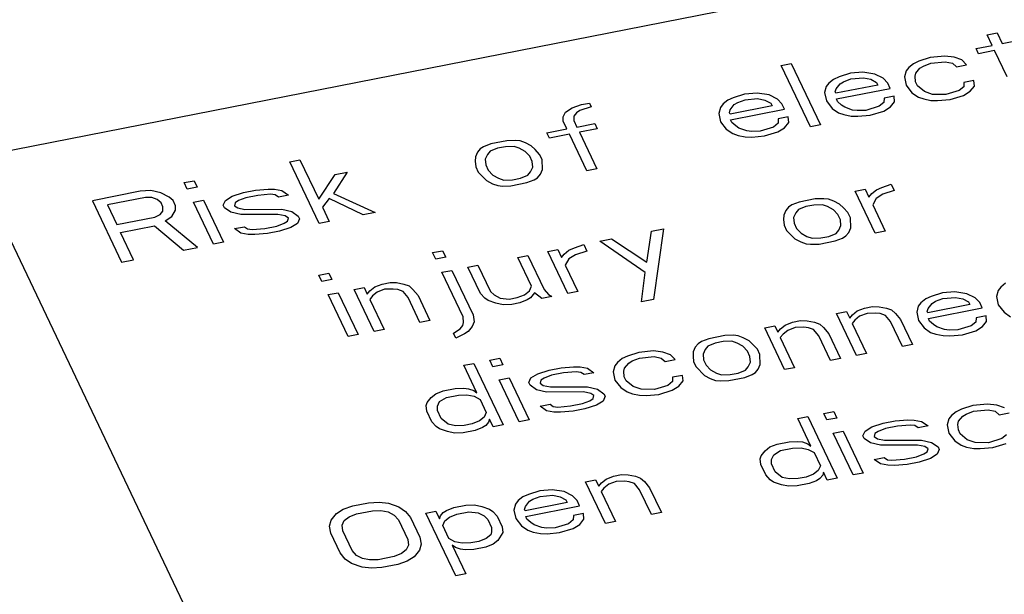
# Paper-space layout '10004648115_1_4' of a CAD drawing. Units: inches. Extents: x 0 to 34, y 0 to 22.
# Drawn here: x 20.4 to 21.1, y 14.5 to 14.9 of the extents above; entities that cross this region are included whole.
import ezdxf

# ---------------------------------------------------------------- set-up
doc = ezdxf.new("R2010")
doc.units = ezdxf.units.IN
doc.header["$LTSCALE"] = 1.87
doc.header["$MEASUREMENT"] = 0
doc.layers.get('0').update_dxf_attribs({"linetype": 'CONTINUOUS'})

psp = doc.layouts.new('10004648115_1_4')

# ---------------------------------------------------------------- linework, layer by layer
at = {"color": 7, "linetype": 'CONTINUOUS'}
for p, q in [((20.4046, 14.81281), (22.59526, 15.24331)), ((20.30883, 15.01416), (20.6743, 14.24578)), ((21.08312, 14.89499), (21.08979, 14.8963)), ((21.08645, 14.88799), (21.08312, 14.89499)), ((21.08979, 14.8963), (21.09312, 14.8893)), ((21.09312, 14.8893), (21.10779, 14.89218)), ((21.07579, 14.88589), (21.08645, 14.88799)), ((21.07745, 14.88239), (21.07579, 14.88589)), ((21.08812, 14.88449), (21.07745, 14.88239)), ((21.09645, 14.86698), (21.08812, 14.88449)), ((20.94553, 14.87465), (20.9522, 14.87596)), ((20.9522, 14.87596), (20.97177, 14.83482)), ((21.03395, 14.87576), (21.03078, 14.87322)), ((21.03753, 14.87742), (21.03395, 14.87576)), ((21.04512, 14.87986), (21.03753, 14.87742)), ((21.04053, 14.87418), (21.04545, 14.8761)), ((21.05487, 14.88082), (21.04512, 14.87986)), ((21.04545, 14.8761), (21.0552, 14.87706)), ((21.06103, 14.88012), (21.05487, 14.88082)), ((21.0552, 14.87706), (21.06003, 14.8761)), ((21.06003, 14.8761), (21.06262, 14.87373)), ((21.06628, 14.87828), (21.06103, 14.88012)), ((21.06928, 14.87504), (21.06628, 14.87828)), ((20.9651, 14.83351), (20.94553, 14.87465)), ((20.99178, 14.86938), (20.9842, 14.86693)), ((21.0002, 14.87008), (20.99178, 14.86938)), ((21.00811, 14.86876), (21.0002, 14.87008)), ((21.01378, 14.86605), (21.00811, 14.86876)), ((21.02895, 14.87094), (21.02795, 14.86692)), ((21.03078, 14.87322), (21.02895, 14.87094)), ((21.03503, 14.86735), (21.03553, 14.86937)), ((21.03553, 14.86937), (21.03828, 14.87278)), ((21.03828, 14.87278), (21.04053, 14.87418)), ((21.06262, 14.87373), (21.06928, 14.87504)), ((20.97744, 14.86274), (20.97561, 14.86046)), ((20.98061, 14.86527), (20.97744, 14.86274)), ((20.9842, 14.86693), (20.98061, 14.86527)), ((20.98219, 14.85888), (20.98494, 14.8623)), ((20.98494, 14.8623), (20.98719, 14.8637)), ((20.98719, 14.8637), (20.99211, 14.86562)), ((20.99211, 14.86562), (21.00053, 14.86632)), ((21.00053, 14.86632), (21.00536, 14.86535)), ((21.00536, 14.86535), (21.00928, 14.86325)), ((21.00928, 14.86325), (21.01011, 14.8615)), ((21.01678, 14.86281), (21.01378, 14.86605)), ((21.01844, 14.85931), (21.01678, 14.86281)), ((21.02795, 14.86692), (21.02911, 14.8614)), ((21.03536, 14.86359), (21.03503, 14.86735)), ((21.03661, 14.86096), (21.03536, 14.86359)), ((21.06761, 14.86323), (21.06753, 14.86034)), ((21.07428, 14.86454), (21.06761, 14.86323)), ((21.07461, 14.86077), (21.07428, 14.86454)), ((20.92111, 14.85549), (20.91352, 14.85305)), ((20.92953, 14.85619), (20.92111, 14.85549)), ((20.93744, 14.85488), (20.92953, 14.85619)), ((20.97561, 14.86046), (20.97461, 14.85644)), ((20.97461, 14.85644), (20.97577, 14.85092)), ((20.98169, 14.85687), (20.98219, 14.85888)), ((20.98211, 14.856), (20.98169, 14.85687)), ((21.01011, 14.8615), (20.98211, 14.856)), ((20.98244, 14.85223), (21.01844, 14.85931)), ((21.02911, 14.8614), (21.03294, 14.85641)), ((21.03294, 14.85641), (21.03727, 14.85344)), ((21.04136, 14.85711), (21.03661, 14.86096)), ((21.04661, 14.85527), (21.04136, 14.85711)), ((21.06436, 14.8578), (21.05544, 14.85509)), ((21.06753, 14.86034), (21.06436, 14.8578)), ((21.06736, 14.85456), (21.07186, 14.85736)), ((21.07186, 14.85736), (21.07461, 14.86077)), ((20.81219, 14.84845), (20.81752, 14.84949)), ((20.81752, 14.84949), (20.81877, 14.84687)), ((20.90994, 14.85138), (20.90677, 14.84885)), ((20.91352, 14.85305), (20.90994, 14.85138)), ((20.91427, 14.84841), (20.91652, 14.84981)), ((20.91652, 14.84981), (20.92144, 14.85173)), ((20.92144, 14.85173), (20.92986, 14.85243)), ((20.92986, 14.85243), (20.93469, 14.85146)), ((20.93469, 14.85146), (20.93861, 14.84936)), ((20.94311, 14.85216), (20.93744, 14.85488)), ((20.93861, 14.84936), (20.93944, 14.84761)), ((20.94611, 14.84892), (20.94311, 14.85216)), ((20.94777, 14.84542), (20.94611, 14.84892)), ((20.97577, 14.85092), (20.9796, 14.84593)), ((20.98327, 14.85048), (20.98244, 14.85223)), ((20.98586, 14.84812), (20.98327, 14.85048)), ((21.01419, 14.84986), (21.01102, 14.84732)), ((21.01427, 14.85275), (21.01419, 14.84986)), ((21.02094, 14.85406), (21.01427, 14.85275)), ((21.01852, 14.84688), (21.02127, 14.85029)), ((21.02127, 14.85029), (21.02094, 14.85406)), ((21.03727, 14.85344), (21.04077, 14.85221)), ((21.04077, 14.85221), (21.04561, 14.85125)), ((21.04561, 14.85125), (21.05002, 14.85116)), ((21.05544, 14.85509), (21.04661, 14.85527)), ((21.05002, 14.85116), (21.05844, 14.85185)), ((21.05844, 14.85185), (21.06736, 14.85456)), ((20.80002, 14.84031), (20.80144, 14.84346)), ((20.80144, 14.84346), (20.80594, 14.84626)), ((20.80594, 14.84626), (20.81219, 14.84845)), ((20.80894, 14.84302), (20.8071, 14.84075)), ((20.81119, 14.84442), (20.80894, 14.84302)), ((20.81877, 14.84687), (20.81119, 14.84442)), ((20.90494, 14.84657), (20.90394, 14.84255)), ((20.90394, 14.84255), (20.9051, 14.83703)), ((20.90677, 14.84885), (20.90494, 14.84657)), ((20.91102, 14.84298), (20.91152, 14.845)), ((20.91144, 14.84211), (20.91102, 14.84298)), ((20.93944, 14.84761), (20.91144, 14.84211)), ((20.91152, 14.845), (20.91427, 14.84841)), ((20.91177, 14.83834), (20.94777, 14.84542)), ((20.9796, 14.84593), (20.98394, 14.84295)), ((20.98394, 14.84295), (20.98744, 14.84173)), ((20.98802, 14.84663), (20.98586, 14.84812)), ((20.99327, 14.84479), (20.98802, 14.84663)), ((20.99635, 14.84444), (20.99327, 14.84479)), ((21.0021, 14.84461), (20.99635, 14.84444)), ((21.01102, 14.84732), (21.0021, 14.84461)), ((21.0051, 14.84137), (21.01402, 14.84408)), ((21.01402, 14.84408), (21.01852, 14.84688)), ((20.79993, 14.83742), (20.80002, 14.84031)), ((20.80243, 14.83217), (20.79993, 14.83742)), ((20.8071, 14.84075), (20.80702, 14.83786)), ((20.80702, 14.83786), (20.8091, 14.83348)), ((20.8091, 14.83348), (20.8211, 14.83584)), ((20.8211, 14.83584), (20.82277, 14.83234)), ((20.9051, 14.83703), (20.90893, 14.83204)), ((20.9126, 14.83659), (20.91177, 14.83834)), ((20.91518, 14.83423), (20.9126, 14.83659)), ((20.94352, 14.83597), (20.94035, 14.83343)), ((20.9436, 14.83886), (20.94352, 14.83597)), ((20.95027, 14.84017), (20.9436, 14.83886)), ((20.94785, 14.83299), (20.9506, 14.8364)), ((20.9506, 14.8364), (20.95027, 14.84017)), ((20.98744, 14.84173), (20.99227, 14.84076)), ((20.99227, 14.84076), (20.99669, 14.84067)), ((20.99669, 14.84067), (21.0051, 14.84137)), ((20.7891, 14.82955), (20.80243, 14.83217)), ((20.79076, 14.82605), (20.7891, 14.82955)), ((20.82277, 14.83234), (20.81077, 14.82998)), ((20.81077, 14.82998), (20.82242, 14.80547)), ((20.90893, 14.83204), (20.91327, 14.82907)), ((20.91735, 14.83274), (20.91518, 14.83423)), ((20.9226, 14.8309), (20.91735, 14.83274)), ((20.92568, 14.83055), (20.9226, 14.8309)), ((20.93143, 14.83072), (20.92568, 14.83055)), ((20.94035, 14.83343), (20.93143, 14.83072)), ((20.93443, 14.82748), (20.94335, 14.83019)), ((20.94335, 14.83019), (20.94785, 14.83299)), ((20.97177, 14.83482), (20.9651, 14.83351)), ((20.76243, 14.82431), (20.75176, 14.82221)), ((20.76818, 14.82448), (20.76243, 14.82431)), ((20.77126, 14.82413), (20.76818, 14.82448)), ((20.77476, 14.82291), (20.77126, 14.82413)), ((20.77868, 14.8208), (20.77476, 14.82291)), ((20.8041, 14.82867), (20.79076, 14.82605)), ((20.81576, 14.80416), (20.8041, 14.82867)), ((20.91327, 14.82907), (20.91676, 14.82784)), ((20.91676, 14.82784), (20.9216, 14.82688)), ((20.9216, 14.82688), (20.92601, 14.82679)), ((20.92601, 14.82679), (20.93443, 14.82748)), ((20.74276, 14.81662), (20.74134, 14.81347)), ((20.74459, 14.81889), (20.74276, 14.81662)), ((20.74685, 14.82029), (20.74459, 14.81889)), ((20.75176, 14.82221), (20.74685, 14.82029)), ((20.75118, 14.81731), (20.74934, 14.81504)), ((20.75609, 14.81924), (20.75118, 14.81731)), ((20.76143, 14.82029), (20.75609, 14.81924)), ((20.76718, 14.82046), (20.76143, 14.82029)), ((20.77068, 14.81923), (20.76718, 14.82046)), ((20.77459, 14.81713), (20.77068, 14.81923)), ((20.77759, 14.81389), (20.77459, 14.81713)), ((20.78126, 14.81844), (20.77868, 14.8208)), ((20.78426, 14.8152), (20.78126, 14.81844)), ((20.61751, 14.81019), (20.62418, 14.8115)), ((20.63708, 14.76905), (20.61751, 14.81019)), ((20.62418, 14.8115), (20.63667, 14.78524)), ((20.74134, 14.81347), (20.74126, 14.81058)), ((20.74126, 14.81058), (20.74159, 14.80681)), ((20.74934, 14.81504), (20.74793, 14.81189)), ((20.74793, 14.81189), (20.74826, 14.80813)), ((20.77926, 14.81039), (20.77759, 14.81389)), ((20.77959, 14.80663), (20.77926, 14.81039)), ((20.78593, 14.8117), (20.78426, 14.8152)), ((20.78617, 14.80505), (20.78593, 14.8117)), ((20.65576, 14.80335), (20.6465, 14.78908)), ((20.64776, 14.80177), (20.65576, 14.80335)), ((20.74159, 14.80681), (20.74326, 14.80331)), ((20.74326, 14.80331), (20.74884, 14.79771)), ((20.74826, 14.80813), (20.74992, 14.80462)), ((20.74992, 14.80462), (20.75292, 14.80138)), ((20.77634, 14.8012), (20.77817, 14.80348)), ((20.77817, 14.80348), (20.77959, 14.80663)), ((20.78476, 14.8019), (20.78617, 14.80505)), ((20.82242, 14.80547), (20.81576, 14.80416)), ((20.54684, 14.7963), (20.5535, 14.79761)), ((20.54892, 14.79192), (20.54684, 14.7963)), ((20.5535, 14.79761), (20.55559, 14.79323)), ((20.63667, 14.78524), (20.64776, 14.80177)), ((20.74884, 14.79771), (20.75275, 14.79561)), ((20.75292, 14.80138), (20.75684, 14.79928)), ((20.75684, 14.79928), (20.76034, 14.79806)), ((20.76034, 14.79806), (20.76609, 14.79823)), ((20.76509, 14.7942), (20.77575, 14.7963)), ((20.76609, 14.79823), (20.77142, 14.79928)), ((20.77142, 14.79928), (20.77634, 14.8012)), ((20.77575, 14.7963), (20.78067, 14.79822)), ((20.78067, 14.79822), (20.78292, 14.79962)), ((20.78292, 14.79962), (20.78476, 14.8019)), ((20.5175, 14.79053), (20.4855, 14.78425)), ((20.52458, 14.79097), (20.5175, 14.79053)), ((20.53117, 14.78939), (20.52458, 14.79097)), ((20.55559, 14.79323), (20.54892, 14.79192)), ((20.57883, 14.78727), (20.58642, 14.78972)), ((20.58642, 14.78972), (20.59442, 14.79129)), ((20.59442, 14.79129), (20.60283, 14.79199)), ((20.60283, 14.79199), (20.60725, 14.7919)), ((20.60725, 14.7919), (20.61208, 14.79094)), ((20.61208, 14.79094), (20.61642, 14.78796)), ((20.75275, 14.79561), (20.75625, 14.79438)), ((20.75625, 14.79438), (20.75934, 14.79403)), ((20.75934, 14.79403), (20.76509, 14.7942)), ((20.99502, 14.79063), (21.00168, 14.79194)), ((21.00834, 14.76262), (20.99502, 14.79063)), ((21.00168, 14.79194), (21.00418, 14.78669)), ((21.00602, 14.78896), (21.00918, 14.7915)), ((21.00918, 14.7915), (21.01277, 14.79316)), ((21.01277, 14.79316), (21.01902, 14.79535)), ((21.0211, 14.79097), (21.01351, 14.78852)), ((21.01902, 14.79535), (21.0211, 14.79097)), ((20.4855, 14.78425), (20.50507, 14.7431)), ((20.52092, 14.78642), (20.49558, 14.78144)), ((20.52533, 14.78633), (20.52092, 14.78642)), ((20.52883, 14.7851), (20.52533, 14.78633)), ((20.53141, 14.78274), (20.52883, 14.7851)), ((20.53683, 14.78668), (20.53117, 14.78939)), ((20.53942, 14.78431), (20.53683, 14.78668)), ((20.54108, 14.78081), (20.53942, 14.78431)), ((20.55308, 14.78317), (20.55975, 14.78448)), ((20.5664, 14.75516), (20.55308, 14.78317)), ((20.55975, 14.78448), (20.57307, 14.75647)), ((20.57291, 14.78132), (20.57433, 14.78447)), ((20.57433, 14.78447), (20.57883, 14.78727)), ((20.58317, 14.7843), (20.58091, 14.7829)), ((20.58808, 14.78622), (20.58317, 14.7843)), ((20.59608, 14.78779), (20.58808, 14.78622)), ((20.6045, 14.78849), (20.59608, 14.78779)), ((20.60758, 14.78814), (20.6045, 14.78849)), ((20.60975, 14.78665), (20.60758, 14.78814)), ((20.61642, 14.78796), (20.60975, 14.78665)), ((20.64375, 14.78567), (20.63916, 14.77999)), ((20.66641, 14.77481), (20.64375, 14.78567)), ((20.6465, 14.78908), (20.67441, 14.77638)), ((20.95768, 14.78329), (20.95276, 14.78137)), ((20.96835, 14.78539), (20.95768, 14.78329)), ((20.9741, 14.78556), (20.96835, 14.78539)), ((20.97718, 14.78521), (20.9741, 14.78556)), ((20.98068, 14.78398), (20.97718, 14.78521)), ((20.9846, 14.78188), (20.98068, 14.78398)), ((21.00418, 14.78669), (21.00602, 14.78896)), ((21.00901, 14.78572), (21.00668, 14.78144)), ((21.01351, 14.78852), (21.00901, 14.78572)), ((20.49558, 14.78144), (20.50183, 14.76831)), ((20.53075, 14.77495), (20.53258, 14.77723)), ((20.53266, 14.78011), (20.53141, 14.78274)), ((20.53258, 14.77723), (20.53266, 14.78011)), ((20.53866, 14.77364), (20.541, 14.77792)), ((20.541, 14.77792), (20.54108, 14.78081)), ((20.57375, 14.77957), (20.57291, 14.78132)), ((20.57808, 14.7766), (20.57375, 14.77957)), ((20.58466, 14.77502), (20.57808, 14.7766)), ((20.58091, 14.7829), (20.58041, 14.78088)), ((20.58041, 14.78088), (20.58258, 14.77939)), ((20.58258, 14.77939), (20.58741, 14.77843)), ((20.58741, 14.77843), (20.61216, 14.77851)), ((20.61216, 14.77851), (20.61875, 14.77693)), ((20.61875, 14.77693), (20.62308, 14.77395)), ((20.63916, 14.77999), (20.64374, 14.77036)), ((20.94868, 14.77769), (20.94726, 14.77454)), ((20.95051, 14.77997), (20.94868, 14.77769)), ((20.95276, 14.78137), (20.95051, 14.77997)), ((20.95709, 14.77839), (20.95526, 14.77612)), ((20.96201, 14.78032), (20.95709, 14.77839)), ((20.96735, 14.78136), (20.96201, 14.78032)), ((20.9731, 14.78154), (20.96735, 14.78136)), ((20.9766, 14.78031), (20.9731, 14.78154)), ((20.98051, 14.77821), (20.9766, 14.78031)), ((20.98351, 14.77497), (20.98051, 14.77821)), ((20.98718, 14.77952), (20.9846, 14.78188)), ((20.99018, 14.77628), (20.98718, 14.77952)), ((21.00668, 14.78144), (21.01501, 14.76393)), ((20.50183, 14.76831), (20.52716, 14.77329)), ((20.52716, 14.77329), (20.53075, 14.77495)), ((20.53416, 14.77084), (20.53866, 14.77364)), ((20.55574, 14.75306), (20.53416, 14.77084)), ((20.60941, 14.7751), (20.58466, 14.77502)), ((20.61424, 14.77413), (20.60941, 14.7751)), ((20.61366, 14.76923), (20.61591, 14.77063)), ((20.61641, 14.77264), (20.61424, 14.77413)), ((20.61591, 14.77063), (20.61641, 14.77264)), ((20.62391, 14.7722), (20.62249, 14.76905)), ((20.62308, 14.77395), (20.62391, 14.7722)), ((20.64374, 14.77036), (20.63708, 14.76905)), ((20.67441, 14.77638), (20.66641, 14.77481)), ((20.94726, 14.77454), (20.94718, 14.77166)), ((20.94718, 14.77166), (20.94751, 14.76789)), ((20.95526, 14.77612), (20.95384, 14.77297)), ((20.95384, 14.77297), (20.95417, 14.7692)), ((20.98518, 14.77147), (20.98351, 14.77497)), ((20.98551, 14.7677), (20.98518, 14.77147)), ((20.99184, 14.77278), (20.99018, 14.77628)), ((20.99209, 14.76613), (20.99184, 14.77278)), ((20.50432, 14.76306), (20.52699, 14.76751)), ((20.52699, 14.76751), (20.5464, 14.75123)), ((20.58041, 14.76557), (20.58708, 14.76688)), ((20.58474, 14.76259), (20.58041, 14.76557)), ((20.58708, 14.76688), (20.58924, 14.76539)), ((20.58924, 14.76539), (20.59232, 14.76504)), ((20.59232, 14.76504), (20.60074, 14.76573)), ((20.60074, 14.76573), (20.60874, 14.76731)), ((20.61041, 14.76381), (20.60241, 14.76223)), ((20.60874, 14.76731), (20.61366, 14.76923)), ((20.61799, 14.76625), (20.61041, 14.76381)), ((20.62249, 14.76905), (20.61799, 14.76625)), ((20.85575, 14.74316), (20.85901, 14.7639)), ((20.85901, 14.7639), (20.86701, 14.76547)), ((20.86701, 14.76547), (20.86032, 14.71822)), ((20.94751, 14.76789), (20.94917, 14.76439)), ((20.94917, 14.76439), (20.95475, 14.75879)), ((20.95417, 14.7692), (20.95584, 14.7657)), ((20.95584, 14.7657), (20.95884, 14.76246)), ((20.98226, 14.76228), (20.98409, 14.76455)), ((20.98409, 14.76455), (20.98551, 14.7677)), ((20.99067, 14.76298), (20.99209, 14.76613)), ((21.01501, 14.76393), (21.00834, 14.76262)), ((20.51307, 14.74468), (20.50432, 14.76306)), ((20.58957, 14.76163), (20.58474, 14.76259)), ((20.59399, 14.76154), (20.58957, 14.76163)), ((20.60241, 14.76223), (20.59399, 14.76154)), ((20.82434, 14.75709), (20.83234, 14.75866)), ((20.85466, 14.73625), (20.82434, 14.75709)), ((20.83234, 14.75866), (20.85575, 14.74316)), ((20.95475, 14.75879), (20.95867, 14.75669)), ((20.95884, 14.76246), (20.96275, 14.76036)), ((20.96275, 14.76036), (20.96625, 14.75913)), ((20.96625, 14.75913), (20.972, 14.75931)), ((20.971, 14.75528), (20.98167, 14.75738)), ((20.972, 14.75931), (20.97734, 14.76035)), ((20.97734, 14.76035), (20.98226, 14.76228)), ((20.98167, 14.75738), (20.98659, 14.7593)), ((20.98659, 14.7593), (20.98884, 14.7607)), ((20.98884, 14.7607), (20.99067, 14.76298)), ((20.5464, 14.75123), (20.55574, 14.75306)), ((20.57307, 14.75647), (20.5664, 14.75516)), ((20.71275, 14.74952), (20.71942, 14.75083)), ((20.71942, 14.75083), (20.7215, 14.74645)), ((20.78967, 14.75027), (20.79633, 14.75158)), ((20.80299, 14.72226), (20.78967, 14.75027)), ((20.79633, 14.75158), (20.79883, 14.74633)), ((20.80067, 14.74861), (20.80383, 14.75114)), ((20.80383, 14.75114), (20.80742, 14.75281)), ((20.80742, 14.75281), (20.81367, 14.75499)), ((20.81575, 14.75061), (20.80817, 14.74817)), ((20.81367, 14.75499), (20.81575, 14.75061)), ((20.95867, 14.75669), (20.96217, 14.75546)), ((20.96217, 14.75546), (20.96525, 14.75511)), ((20.96525, 14.75511), (20.971, 14.75528)), ((20.50507, 14.7431), (20.51307, 14.74468)), ((20.71483, 14.74514), (20.71275, 14.74952)), ((20.7215, 14.74645), (20.71483, 14.74514)), ((20.76967, 14.74634), (20.77633, 14.74765)), ((20.77883, 14.72709), (20.76967, 14.74634)), ((20.77633, 14.74765), (20.78716, 14.7249)), ((20.79883, 14.74633), (20.80067, 14.74861)), ((20.80367, 14.74537), (20.80133, 14.74108)), ((20.80817, 14.74817), (20.80367, 14.74537)), ((20.719, 14.73639), (20.72566, 14.7377)), ((20.72566, 14.7377), (20.73982, 14.70793)), ((20.73633, 14.73979), (20.743, 14.7411)), ((20.74466, 14.72229), (20.73633, 14.73979)), ((20.743, 14.7411), (20.75132, 14.7236)), ((20.80133, 14.74108), (20.80966, 14.72357)), ((20.63675, 14.73458), (20.64341, 14.73589)), ((20.63883, 14.7302), (20.63675, 14.73458)), ((20.64549, 14.73151), (20.63883, 14.7302)), ((20.64341, 14.73589), (20.64549, 14.73151)), ((20.73315, 14.70662), (20.719, 14.73639)), ((20.85232, 14.71664), (20.85466, 14.73625)), ((20.66032, 14.72486), (20.66699, 14.72617)), ((20.67365, 14.69685), (20.66032, 14.72486)), ((20.66699, 14.72617), (20.66907, 14.72179)), ((20.66907, 14.72179), (20.67091, 14.72406)), ((20.67091, 14.72406), (20.67408, 14.7266)), ((20.67408, 14.7266), (20.67899, 14.72852)), ((20.68066, 14.72502), (20.67574, 14.7231)), ((20.67899, 14.72852), (20.68433, 14.72957)), ((20.68641, 14.7252), (20.68066, 14.72502)), ((20.68433, 14.72957), (20.68874, 14.72948)), ((20.68949, 14.72485), (20.68641, 14.7252)), ((20.68874, 14.72948), (20.69358, 14.72852)), ((20.69299, 14.72362), (20.68949, 14.72485)), ((20.69358, 14.72852), (20.69708, 14.72729)), ((20.69708, 14.72729), (20.69966, 14.72493)), ((20.69966, 14.72493), (20.70307, 14.72081)), ((20.77424, 14.7214), (20.77741, 14.72394)), ((20.77741, 14.72394), (20.77883, 14.72709)), ((20.78716, 14.7249), (20.79016, 14.72166)), ((21.0904, 14.72424), (21.0894, 14.72022)), ((21.09224, 14.72652), (21.0904, 14.72424)), ((21.0954, 14.72906), (21.09224, 14.72652)), ((20.64299, 14.72145), (20.64966, 14.72276)), ((20.65631, 14.69344), (20.64299, 14.72145)), ((20.64966, 14.72276), (20.66298, 14.69475)), ((20.67257, 14.72056), (20.67074, 14.71829)), ((20.67074, 14.71829), (20.68031, 14.69816)), ((20.67574, 14.7231), (20.67257, 14.72056)), ((20.69641, 14.7195), (20.69299, 14.72362)), ((20.70432, 14.70287), (20.69641, 14.7195)), ((20.70307, 14.72081), (20.71098, 14.70418)), ((20.74766, 14.71905), (20.74466, 14.72229)), ((20.74982, 14.71756), (20.74766, 14.71905)), ((20.75507, 14.71572), (20.74982, 14.71756)), ((20.75132, 14.7236), (20.75391, 14.72123)), ((20.75391, 14.72123), (20.75782, 14.71913)), ((20.75782, 14.71913), (20.76399, 14.71843)), ((20.76399, 14.71843), (20.76932, 14.71948)), ((20.76932, 14.71948), (20.77424, 14.7214)), ((20.77591, 14.7179), (20.77099, 14.71597)), ((20.77816, 14.7193), (20.77591, 14.7179)), ((20.78091, 14.72271), (20.77816, 14.7193)), ((20.78566, 14.71886), (20.78091, 14.72271)), ((20.79232, 14.72017), (20.78566, 14.71886)), ((20.79016, 14.72166), (20.79232, 14.72017)), ((20.80966, 14.72357), (20.80299, 14.72226)), ((20.86032, 14.71822), (20.85232, 14.71664)), ((21.04207, 14.71857), (21.0389, 14.71604)), ((21.04565, 14.72023), (21.04207, 14.71857)), ((21.05324, 14.72268), (21.04565, 14.72023)), ((21.04865, 14.717), (21.05357, 14.71892)), ((21.06165, 14.72338), (21.05324, 14.72268)), ((21.05357, 14.71892), (21.06198, 14.71962)), ((21.06957, 14.72206), (21.06165, 14.72338)), ((21.06198, 14.71962), (21.06682, 14.71865)), ((21.06682, 14.71865), (21.07073, 14.71655)), ((21.07523, 14.71935), (21.06957, 14.72206)), ((21.07823, 14.71611), (21.07523, 14.71935)), ((21.0894, 14.72022), (21.09057, 14.7147)), ((20.7599, 14.71475), (20.75507, 14.71572)), ((20.76565, 14.71493), (20.7599, 14.71475)), ((20.77099, 14.71597), (20.76565, 14.71493)), ((20.99631, 14.71054), (21.00123, 14.71246)), ((21.00123, 14.71246), (21.00657, 14.71351)), ((21.00657, 14.71351), (21.01098, 14.71342)), ((21.01098, 14.71342), (21.01582, 14.71246)), ((21.01582, 14.71246), (21.01931, 14.71123)), ((21.01931, 14.71123), (21.0219, 14.70887)), ((21.03707, 14.71376), (21.03606, 14.70974)), ((21.0389, 14.71604), (21.03707, 14.71376)), ((21.04315, 14.71017), (21.04365, 14.71218)), ((21.07157, 14.7148), (21.04356, 14.7093)), ((21.04365, 14.71218), (21.0464, 14.7156)), ((21.0439, 14.70553), (21.0799, 14.71261)), ((21.0464, 14.7156), (21.04865, 14.717)), ((21.07073, 14.71655), (21.07157, 14.7148)), ((21.0799, 14.71261), (21.07823, 14.71611)), ((21.09057, 14.7147), (21.0944, 14.70971)), ((20.73348, 14.70286), (20.73315, 14.70662)), ((20.73982, 14.70793), (20.74057, 14.7033)), ((20.98256, 14.70879), (20.98923, 14.7101)), ((20.99589, 14.68078), (20.98256, 14.70879)), ((20.98923, 14.7101), (20.99131, 14.70573)), ((20.99131, 14.70573), (20.99315, 14.708)), ((20.99481, 14.7045), (20.99298, 14.70223)), ((20.99315, 14.708), (20.99631, 14.71054)), ((20.99798, 14.70704), (20.99481, 14.7045)), ((21.0029, 14.70896), (20.99798, 14.70704)), ((21.00865, 14.70913), (21.0029, 14.70896)), ((21.01173, 14.70878), (21.00865, 14.70913)), ((21.01523, 14.70756), (21.01173, 14.70878)), ((21.01865, 14.70344), (21.01523, 14.70756)), ((21.0219, 14.70887), (21.02531, 14.70475)), ((21.02531, 14.70475), (21.03322, 14.68812)), ((21.03606, 14.70974), (21.03723, 14.70422)), ((21.03723, 14.70422), (21.04106, 14.69923)), ((21.04356, 14.7093), (21.04315, 14.71017)), ((21.04473, 14.70378), (21.0439, 14.70553)), ((21.07573, 14.70605), (21.07565, 14.70316)), ((21.0824, 14.70736), (21.07573, 14.70605)), ((21.08273, 14.70359), (21.0824, 14.70736)), ((21.0944, 14.70971), (21.09873, 14.70674)), ((20.68031, 14.69816), (20.67365, 14.69685)), ((20.71098, 14.70418), (20.70432, 14.70287)), ((20.72665, 14.69577), (20.73115, 14.69857)), ((20.73115, 14.69857), (20.73298, 14.70085)), ((20.73298, 14.70085), (20.73348, 14.70286)), ((20.73915, 14.70015), (20.7364, 14.69673)), ((20.74057, 14.7033), (20.73915, 14.70015)), ((20.93456, 14.69936), (20.94123, 14.70067)), ((20.94788, 14.67135), (20.93456, 14.69936)), ((20.94123, 14.70067), (20.94331, 14.69629)), ((20.94331, 14.69629), (20.94514, 14.69857)), ((20.94514, 14.69857), (20.94831, 14.70111)), ((20.94831, 14.70111), (20.95323, 14.70303)), ((20.95489, 14.69953), (20.94998, 14.6976)), ((20.95323, 14.70303), (20.95856, 14.70408)), ((20.96064, 14.6997), (20.95489, 14.69953)), ((20.95856, 14.70408), (20.96298, 14.70399)), ((20.96373, 14.69935), (20.96064, 14.6997)), ((20.96298, 14.70399), (20.96781, 14.70302)), ((20.96723, 14.69812), (20.96373, 14.69935)), ((20.97064, 14.69401), (20.96723, 14.69812)), ((20.96781, 14.70302), (20.97131, 14.7018)), ((20.97131, 14.7018), (20.97389, 14.69943)), ((20.97389, 14.69943), (20.97731, 14.69532)), ((20.99298, 14.70223), (21.00255, 14.68209)), ((21.02656, 14.68681), (21.01865, 14.70344)), ((21.04106, 14.69923), (21.04539, 14.69625)), ((21.04731, 14.70142), (21.04473, 14.70378)), ((21.04948, 14.69993), (21.04731, 14.70142)), ((21.05473, 14.69809), (21.04948, 14.69993)), ((21.05781, 14.69774), (21.05473, 14.69809)), ((21.06356, 14.69791), (21.05781, 14.69774)), ((21.07248, 14.70062), (21.06356, 14.69791)), ((21.07565, 14.70316), (21.07248, 14.70062)), ((21.07548, 14.69738), (21.07998, 14.70018)), ((21.07998, 14.70018), (21.08273, 14.70359)), ((20.66298, 14.69475), (20.65631, 14.69344)), ((20.72831, 14.69227), (20.72665, 14.69577)), ((20.73415, 14.69533), (20.72831, 14.69227)), ((20.7364, 14.69673), (20.73415, 14.69533)), ((20.89722, 14.69202), (20.89231, 14.6901)), ((20.90789, 14.69412), (20.89722, 14.69202)), ((20.91364, 14.69429), (20.90789, 14.69412)), ((20.91673, 14.69394), (20.91364, 14.69429)), ((20.92022, 14.69271), (20.91673, 14.69394)), ((20.92414, 14.69061), (20.92022, 14.69271)), ((20.94681, 14.69507), (20.94497, 14.69279)), ((20.94497, 14.69279), (20.95455, 14.67266)), ((20.94998, 14.6976), (20.94681, 14.69507)), ((20.97855, 14.67738), (20.97064, 14.69401)), ((20.97731, 14.69532), (20.98522, 14.67869)), ((21.04539, 14.69625), (21.04889, 14.69503)), ((21.04889, 14.69503), (21.05373, 14.69406)), ((21.05373, 14.69406), (21.05814, 14.69397)), ((21.05814, 14.69397), (21.06656, 14.69467)), ((21.06656, 14.69467), (21.07548, 14.69738)), ((20.88822, 14.68643), (20.8868, 14.68328)), ((20.89006, 14.6887), (20.88822, 14.68643)), ((20.89231, 14.6901), (20.89006, 14.6887)), ((20.89481, 14.68485), (20.89339, 14.6817)), ((20.89664, 14.68712), (20.89481, 14.68485)), ((20.90156, 14.68905), (20.89664, 14.68712)), ((20.90689, 14.69009), (20.90156, 14.68905)), ((20.91264, 14.69027), (20.90689, 14.69009)), ((20.91614, 14.68904), (20.91264, 14.69027)), ((20.92006, 14.68694), (20.91614, 14.68904)), ((20.92305, 14.6837), (20.92006, 14.68694)), ((20.92672, 14.68825), (20.92414, 14.69061)), ((20.92972, 14.68501), (20.92672, 14.68825)), ((20.93139, 14.68151), (20.92972, 14.68501)), ((21.03322, 14.68812), (21.02656, 14.68681)), ((20.75097, 14.67764), (20.75764, 14.67895)), ((20.75764, 14.67895), (20.75972, 14.67457)), ((20.83939, 14.67874), (20.83622, 14.67621)), ((20.84297, 14.6804), (20.83939, 14.67874)), ((20.85055, 14.68285), (20.84297, 14.6804)), ((20.84597, 14.67716), (20.85089, 14.67909)), ((20.8603, 14.68381), (20.85055, 14.68285)), ((20.85089, 14.67909), (20.86064, 14.68005)), ((20.86647, 14.68311), (20.8603, 14.68381)), ((20.86064, 14.68005), (20.86547, 14.67908)), ((20.86547, 14.67908), (20.86805, 14.67672)), ((20.87172, 14.68127), (20.86647, 14.68311)), ((20.86805, 14.67672), (20.87472, 14.67803)), ((20.87472, 14.67803), (20.87172, 14.68127)), ((20.8868, 14.68328), (20.88672, 14.68039)), ((20.88672, 14.68039), (20.88705, 14.67662)), ((20.89339, 14.6817), (20.89372, 14.67793)), ((20.89372, 14.67793), (20.89538, 14.67443)), ((20.92472, 14.6802), (20.92305, 14.6837)), ((20.92505, 14.67643), (20.92472, 14.6802)), ((20.93163, 14.67486), (20.93139, 14.68151)), ((20.98522, 14.67869), (20.97855, 14.67738)), ((21.00255, 14.68209), (20.99589, 14.68078)), ((20.73363, 14.67423), (20.7403, 14.67554)), ((20.74238, 14.65585), (20.73363, 14.67423)), ((20.7403, 14.67554), (20.75987, 14.6344)), ((20.75305, 14.67326), (20.75097, 14.67764)), ((20.75972, 14.67457), (20.75305, 14.67326)), ((20.79055, 14.67106), (20.79855, 14.67263)), ((20.79855, 14.67263), (20.80697, 14.67333)), ((20.80697, 14.67333), (20.81138, 14.67324)), ((20.81138, 14.67324), (20.81622, 14.67227)), ((20.81622, 14.67227), (20.82055, 14.6693)), ((20.83438, 14.67393), (20.83338, 14.66991)), ((20.83622, 14.67621), (20.83438, 14.67393)), ((20.84047, 14.67034), (20.84097, 14.67235)), ((20.84097, 14.67235), (20.84372, 14.67577)), ((20.84372, 14.67577), (20.84597, 14.67716)), ((20.88705, 14.67662), (20.88872, 14.67312)), ((20.88872, 14.67312), (20.8943, 14.66752)), ((20.89538, 14.67443), (20.89838, 14.67119)), ((20.9218, 14.67101), (20.92363, 14.67328)), ((20.92363, 14.67328), (20.92505, 14.67643)), ((20.92838, 14.66943), (20.93022, 14.67171)), ((20.93022, 14.67171), (20.93163, 14.67486)), ((20.95455, 14.67266), (20.94788, 14.67135)), ((20.75721, 14.66451), (20.76388, 14.66582)), ((20.76388, 14.66582), (20.7772, 14.63781)), ((20.77705, 14.66266), (20.77846, 14.66581)), ((20.77846, 14.66581), (20.78297, 14.66861)), ((20.78297, 14.66861), (20.79055, 14.67106)), ((20.7873, 14.66563), (20.78505, 14.66424)), ((20.79222, 14.66756), (20.7873, 14.66563)), ((20.80022, 14.66913), (20.79222, 14.66756)), ((20.80863, 14.66983), (20.80022, 14.66913)), ((20.81172, 14.66948), (20.80863, 14.66983)), ((20.81388, 14.66799), (20.81172, 14.66948)), ((20.82055, 14.6693), (20.81388, 14.66799)), ((20.83338, 14.66991), (20.83455, 14.66439)), ((20.8408, 14.66658), (20.84047, 14.67034)), ((20.84205, 14.66395), (20.8408, 14.66658)), ((20.87305, 14.66621), (20.87296, 14.66333)), ((20.87972, 14.66752), (20.87305, 14.66621)), ((20.88005, 14.66376), (20.87972, 14.66752)), ((20.8943, 14.66752), (20.89821, 14.66542)), ((20.89821, 14.66542), (20.90171, 14.66419)), ((20.89838, 14.67119), (20.9023, 14.66909)), ((20.9023, 14.66909), (20.9058, 14.66786)), ((20.9058, 14.66786), (20.91155, 14.66804)), ((20.91055, 14.66401), (20.92121, 14.66611)), ((20.91155, 14.66804), (20.91688, 14.66909)), ((20.91688, 14.66909), (20.9218, 14.67101)), ((20.92121, 14.66611), (20.92613, 14.66803)), ((20.92613, 14.66803), (20.92838, 14.66943)), ((20.71988, 14.65717), (20.72788, 14.65874)), ((20.72788, 14.65874), (20.73363, 14.65892)), ((20.73363, 14.65892), (20.73671, 14.65856)), ((20.73671, 14.65856), (20.74021, 14.65734)), ((20.77054, 14.6365), (20.75721, 14.66451)), ((20.77788, 14.66091), (20.77705, 14.66266)), ((20.78221, 14.65793), (20.77788, 14.66091)), ((20.78505, 14.66424), (20.78455, 14.66222)), ((20.78455, 14.66222), (20.78671, 14.66073)), ((20.78671, 14.66073), (20.79155, 14.65977)), ((20.79155, 14.65977), (20.8163, 14.65985)), ((20.8163, 14.65985), (20.82288, 14.65827)), ((20.82288, 14.65827), (20.82721, 14.65529)), ((20.83455, 14.66439), (20.83838, 14.6594)), ((20.83838, 14.6594), (20.84271, 14.65642)), ((20.8468, 14.6601), (20.84205, 14.66395)), ((20.85205, 14.65826), (20.8468, 14.6601)), ((20.86088, 14.65808), (20.85205, 14.65826)), ((20.8698, 14.66079), (20.86088, 14.65808)), ((20.87296, 14.66333), (20.8698, 14.66079)), ((20.8728, 14.65755), (20.8773, 14.66035)), ((20.8773, 14.66035), (20.88005, 14.66376)), ((20.90171, 14.66419), (20.9048, 14.66384)), ((20.9048, 14.66384), (20.91055, 14.66401)), ((20.70904, 14.6493), (20.71179, 14.65271)), ((20.71179, 14.65271), (20.71496, 14.65525)), ((20.71496, 14.65525), (20.71988, 14.65717)), ((20.71746, 14.65), (20.72196, 14.65279)), ((20.72196, 14.65279), (20.72996, 14.65437)), ((20.72996, 14.65437), (20.73571, 14.65454)), ((20.73571, 14.65454), (20.74054, 14.65357)), ((20.74021, 14.65734), (20.74238, 14.65585)), ((20.74054, 14.65357), (20.74446, 14.65147)), ((20.78879, 14.65636), (20.78221, 14.65793)), ((20.81354, 14.65643), (20.78879, 14.65636)), ((20.81838, 14.65547), (20.81354, 14.65643)), ((20.81779, 14.65057), (20.82004, 14.65197)), ((20.82054, 14.65398), (20.81838, 14.65547)), ((20.82004, 14.65197), (20.82054, 14.65398)), ((20.82804, 14.65354), (20.82663, 14.65039)), ((20.82721, 14.65529), (20.82804, 14.65354)), ((20.84271, 14.65642), (20.84621, 14.6552)), ((20.84621, 14.6552), (20.85104, 14.65423)), ((20.85104, 14.65423), (20.85546, 14.65414)), ((20.85546, 14.65414), (20.86388, 14.65484)), ((20.86388, 14.65484), (20.8728, 14.65755)), ((20.70854, 14.64729), (20.70904, 14.6493)), ((20.70887, 14.64352), (20.70854, 14.64729)), ((20.71596, 14.64396), (20.71604, 14.64685)), ((20.71604, 14.64685), (20.71746, 14.65)), ((20.74446, 14.65147), (20.74862, 14.64272)), ((20.78454, 14.64691), (20.79121, 14.64822)), ((20.78887, 14.64393), (20.78454, 14.64691)), ((20.79121, 14.64822), (20.79337, 14.64673)), ((20.79337, 14.64673), (20.79646, 14.64638)), ((20.79646, 14.64638), (20.80487, 14.64707)), ((20.80487, 14.64707), (20.81288, 14.64865)), ((20.81454, 14.64514), (20.80654, 14.64357)), ((20.81288, 14.64865), (20.81779, 14.65057)), ((20.82212, 14.64759), (20.81454, 14.64514)), ((20.82663, 14.65039), (20.82212, 14.64759)), ((21.07365, 14.64731), (21.06607, 14.64486)), ((21.0834, 14.64826), (21.07365, 14.64731)), ((21.08957, 14.64756), (21.0834, 14.64826)), ((21.09482, 14.64572), (21.08957, 14.64756)), ((20.7122, 14.63652), (20.70887, 14.64352)), ((20.71845, 14.63871), (20.71596, 14.64396)), ((20.7232, 14.63485), (20.71845, 14.63871)), ((20.74721, 14.63957), (20.74404, 14.63703)), ((20.74862, 14.64272), (20.74721, 14.63957)), ((20.79371, 14.64296), (20.78887, 14.64393)), ((20.79812, 14.64288), (20.79371, 14.64296)), ((20.80654, 14.64357), (20.79812, 14.64288)), ((20.95673, 14.63869), (20.9634, 14.64)), ((20.96547, 14.6203), (20.95673, 14.63869)), ((20.9634, 14.64), (20.98296, 14.59885)), ((20.97406, 14.64209), (20.98073, 14.6434)), ((20.97615, 14.63772), (20.97406, 14.64209)), ((20.98281, 14.63903), (20.97615, 14.63772)), ((20.98073, 14.6434), (20.98281, 14.63903)), ((21.05931, 14.64066), (21.05748, 14.63838)), ((21.06248, 14.6432), (21.05931, 14.64066)), ((21.06607, 14.64486), (21.06248, 14.6432)), ((21.06406, 14.63681), (21.06681, 14.64022)), ((21.06681, 14.64022), (21.06906, 14.64162)), ((21.06906, 14.64162), (21.07398, 14.64354)), ((21.07398, 14.64354), (21.08373, 14.6445)), ((21.08373, 14.6445), (21.08856, 14.64354)), ((21.08856, 14.64354), (21.09115, 14.64117)), ((21.09115, 14.64117), (21.09781, 14.64248)), ((20.7152, 14.63328), (20.7122, 14.63652)), ((20.71737, 14.63179), (20.7152, 14.63328)), ((20.72804, 14.63389), (20.7232, 14.63485)), ((20.73379, 14.63406), (20.72804, 14.63389)), ((20.73912, 14.63511), (20.73379, 14.63406)), ((20.74404, 14.63703), (20.73912, 14.63511)), ((20.74612, 14.63266), (20.7412, 14.63073)), ((20.74837, 14.63406), (20.74612, 14.63266)), ((20.7502, 14.63633), (20.74837, 14.63406)), ((20.7507, 14.63834), (20.7502, 14.63633)), ((20.7532, 14.63309), (20.7507, 14.63834)), ((20.75987, 14.6344), (20.7532, 14.63309)), ((20.7772, 14.63781), (20.77054, 14.6365)), ((21.00156, 14.63027), (21.00606, 14.63307)), ((21.00606, 14.63307), (21.01364, 14.63551)), ((21.01531, 14.63201), (21.01039, 14.63009)), ((21.01364, 14.63551), (21.02165, 14.63709)), ((21.02331, 14.63358), (21.01531, 14.63201)), ((21.02165, 14.63709), (21.03006, 14.63778)), ((21.03173, 14.63428), (21.02331, 14.63358)), ((21.03006, 14.63778), (21.03448, 14.63769)), ((21.03481, 14.63393), (21.03173, 14.63428)), ((21.03448, 14.63769), (21.03931, 14.63673)), ((21.03698, 14.63244), (21.03481, 14.63393)), ((21.04364, 14.63375), (21.03698, 14.63244)), ((21.03931, 14.63673), (21.04364, 14.63375)), ((21.05748, 14.63838), (21.05648, 14.63436)), ((21.05648, 14.63436), (21.05764, 14.62884)), ((21.06356, 14.63479), (21.06406, 14.63681)), ((21.06389, 14.63103), (21.06356, 14.63479)), ((20.72262, 14.62995), (20.71737, 14.63179)), ((20.72745, 14.62899), (20.72262, 14.62995)), ((20.7332, 14.62916), (20.72745, 14.62899)), ((20.7412, 14.63073), (20.7332, 14.62916)), ((20.98031, 14.62896), (20.98698, 14.63027)), ((20.99363, 14.60095), (20.98031, 14.62896)), ((20.98698, 14.63027), (21.0003, 14.60226)), ((21.00014, 14.62712), (21.00156, 14.63027)), ((21.00097, 14.62537), (21.00014, 14.62712)), ((21.00531, 14.62239), (21.00097, 14.62537)), ((21.00814, 14.62869), (21.00764, 14.62668)), ((21.00764, 14.62668), (21.00981, 14.62519)), ((21.01039, 14.63009), (21.00814, 14.62869)), ((21.05764, 14.62884), (21.06147, 14.62385)), ((21.06514, 14.6284), (21.06389, 14.63103)), ((21.06989, 14.62455), (21.06514, 14.6284)), ((21.09606, 14.62778), (21.09289, 14.62524)), ((20.93489, 14.61716), (20.93806, 14.6197)), ((20.93806, 14.6197), (20.94297, 14.62162)), ((20.94297, 14.62162), (20.95097, 14.6232)), ((20.94505, 14.61725), (20.95306, 14.61882)), ((20.95097, 14.6232), (20.95672, 14.62337)), ((20.95306, 14.61882), (20.95881, 14.61899)), ((20.95672, 14.62337), (20.95981, 14.62302)), ((20.95881, 14.61899), (20.96364, 14.61803)), ((20.95981, 14.62302), (20.96331, 14.62179)), ((20.96331, 14.62179), (20.96547, 14.6203)), ((21.01189, 14.62081), (21.00531, 14.62239)), ((21.00981, 14.62519), (21.01464, 14.62422)), ((21.03664, 14.62089), (21.01189, 14.62081)), ((21.01464, 14.62422), (21.03939, 14.6243)), ((21.04147, 14.61992), (21.03664, 14.62089)), ((21.03939, 14.6243), (21.04597, 14.62272)), ((21.04364, 14.61844), (21.04147, 14.61992)), ((21.04597, 14.62272), (21.05031, 14.61975)), ((21.05031, 14.61975), (21.05114, 14.618)), ((21.06147, 14.62385), (21.06581, 14.62088)), ((21.06581, 14.62088), (21.06931, 14.61965)), ((21.06931, 14.61965), (21.07414, 14.61869)), ((21.07514, 14.62271), (21.06989, 14.62455)), ((21.08397, 14.62253), (21.07514, 14.62271)), ((21.07856, 14.6186), (21.08697, 14.61929)), ((21.09289, 14.62524), (21.08397, 14.62253)), ((21.08697, 14.61929), (21.09589, 14.622)), ((20.93164, 14.61174), (20.93214, 14.61375)), ((20.93214, 14.61375), (20.93489, 14.61716)), ((20.93914, 14.6113), (20.94055, 14.61445)), ((20.94055, 14.61445), (20.94505, 14.61725)), ((20.96364, 14.61803), (20.96755, 14.61593)), ((20.96755, 14.61593), (20.97172, 14.60717)), ((21.00764, 14.61136), (21.0143, 14.61267)), ((21.0143, 14.61267), (21.01647, 14.61118)), ((21.02797, 14.61153), (21.03597, 14.6131)), ((21.03597, 14.6131), (21.04089, 14.61502)), ((21.04089, 14.61502), (21.04314, 14.61642)), ((21.04314, 14.61642), (21.04364, 14.61844)), ((21.04972, 14.61484), (21.04522, 14.61205)), ((21.05114, 14.618), (21.04972, 14.61484)), ((21.07414, 14.61869), (21.07856, 14.6186)), ((20.93197, 14.60798), (20.93164, 14.61174)), ((20.9353, 14.60097), (20.93197, 14.60798)), ((20.93905, 14.60841), (20.93914, 14.6113)), ((20.94155, 14.60316), (20.93905, 14.60841)), ((20.97172, 14.60717), (20.9703, 14.60402)), ((21.01197, 14.60838), (21.00764, 14.61136)), ((21.0168, 14.60742), (21.01197, 14.60838)), ((21.01647, 14.61118), (21.01955, 14.61083)), ((21.02122, 14.60733), (21.0168, 14.60742)), ((21.01955, 14.61083), (21.02797, 14.61153)), ((21.02963, 14.60803), (21.02122, 14.60733)), ((21.03764, 14.6096), (21.02963, 14.60803)), ((21.04522, 14.61205), (21.03764, 14.6096)), ((20.82871, 14.59821), (20.83363, 14.60014)), ((20.83363, 14.60014), (20.83897, 14.60119)), ((20.83897, 14.60119), (20.84338, 14.6011)), ((20.84338, 14.6011), (20.84822, 14.60013)), ((20.84822, 14.60013), (20.85171, 14.5989)), ((20.9383, 14.59773), (20.9353, 14.60097)), ((20.9463, 14.59931), (20.94155, 14.60316)), ((20.95113, 14.59834), (20.9463, 14.59931)), ((20.96221, 14.59956), (20.95688, 14.59851)), ((20.96713, 14.60149), (20.96221, 14.59956)), ((20.9703, 14.60402), (20.96713, 14.60149)), ((20.9733, 14.60078), (20.97146, 14.59851)), ((20.9738, 14.6028), (20.9733, 14.60078)), ((20.9763, 14.59754), (20.9738, 14.6028)), ((21.0003, 14.60226), (20.99363, 14.60095)), ((20.81496, 14.59647), (20.82163, 14.59778)), ((20.82829, 14.56846), (20.81496, 14.59647)), ((20.82163, 14.59778), (20.82371, 14.5934)), ((20.82371, 14.5934), (20.82555, 14.59568)), ((20.82555, 14.59568), (20.82871, 14.59821)), ((20.83038, 14.59471), (20.82721, 14.59218)), ((20.8353, 14.59664), (20.83038, 14.59471)), ((20.84105, 14.59681), (20.8353, 14.59664)), ((20.84413, 14.59646), (20.84105, 14.59681)), ((20.84763, 14.59523), (20.84413, 14.59646)), ((20.85105, 14.59112), (20.84763, 14.59523)), ((20.85171, 14.5989), (20.8543, 14.59654)), ((20.8543, 14.59654), (20.85771, 14.59243)), ((20.85771, 14.59243), (20.86562, 14.57579)), ((20.94046, 14.59625), (20.9383, 14.59773)), ((20.94571, 14.59441), (20.94046, 14.59625)), ((20.95055, 14.59344), (20.94571, 14.59441)), ((20.9563, 14.59361), (20.95055, 14.59344)), ((20.95688, 14.59851), (20.95113, 14.59834)), ((20.9643, 14.59519), (20.9563, 14.59361)), ((20.96921, 14.59711), (20.9643, 14.59519)), ((20.97146, 14.59851), (20.96921, 14.59711)), ((20.98296, 14.59885), (20.9763, 14.59754)), ((20.77313, 14.58633), (20.76996, 14.5838)), ((20.77671, 14.58799), (20.77313, 14.58633)), ((20.78429, 14.59044), (20.77671, 14.58799)), ((20.77971, 14.58475), (20.78463, 14.58668)), ((20.79271, 14.59114), (20.78429, 14.59044)), ((20.78463, 14.58668), (20.79304, 14.58737)), ((20.80063, 14.58982), (20.79271, 14.59114)), ((20.79304, 14.58737), (20.79788, 14.58641)), ((20.79788, 14.58641), (20.80179, 14.58431)), ((20.80629, 14.58711), (20.80063, 14.58982)), ((20.80929, 14.58387), (20.80629, 14.58711)), ((20.82721, 14.59218), (20.82538, 14.5899)), ((20.82538, 14.5899), (20.83495, 14.56977)), ((20.85896, 14.57448), (20.85105, 14.59112)), ((20.65312, 14.57806), (20.65937, 14.58025)), ((20.65937, 14.58025), (20.67004, 14.58235)), ((20.67004, 14.58235), (20.67713, 14.58278)), ((20.67713, 14.58278), (20.68329, 14.58208)), ((20.68329, 14.58208), (20.69029, 14.57963)), ((20.69029, 14.57963), (20.69462, 14.57665)), ((20.72696, 14.57917), (20.73496, 14.58075)), ((20.73496, 14.58075), (20.74071, 14.58092)), ((20.74071, 14.58092), (20.74554, 14.57995)), ((20.74554, 14.57995), (20.75079, 14.57811)), ((20.76812, 14.58152), (20.76712, 14.5775)), ((20.76996, 14.5838), (20.76812, 14.58152)), ((20.77421, 14.57793), (20.77471, 14.57994)), ((20.80263, 14.58256), (20.77462, 14.57705)), ((20.77471, 14.57994), (20.77746, 14.58335)), ((20.77496, 14.57329), (20.81096, 14.58037)), ((20.77746, 14.58335), (20.77971, 14.58475)), ((20.80179, 14.58431), (20.80263, 14.58256)), ((20.81096, 14.58037), (20.80929, 14.58387)), ((20.64495, 14.57072), (20.64862, 14.57527)), ((20.64862, 14.57527), (20.65312, 14.57806)), ((20.65379, 14.57054), (20.65696, 14.57307)), ((20.65696, 14.57307), (20.66187, 14.575)), ((20.66187, 14.575), (20.67254, 14.57709)), ((20.67254, 14.57709), (20.67829, 14.57727)), ((20.67829, 14.57727), (20.68312, 14.5763)), ((20.68312, 14.5763), (20.68704, 14.5742)), ((20.68704, 14.5742), (20.69004, 14.57096)), ((20.69462, 14.57665), (20.69804, 14.57253)), ((20.70829, 14.5755), (20.71496, 14.57682)), ((20.72827, 14.53349), (20.70829, 14.5755)), ((20.71496, 14.57682), (20.71745, 14.57156)), ((20.71745, 14.57156), (20.71796, 14.57358)), ((20.71796, 14.57358), (20.71979, 14.57585)), ((20.71979, 14.57585), (20.72204, 14.57725)), ((20.72095, 14.57034), (20.72412, 14.57287)), ((20.72204, 14.57725), (20.72696, 14.57917)), ((20.72412, 14.57287), (20.72904, 14.5748)), ((20.72904, 14.5748), (20.73704, 14.57637)), ((20.73704, 14.57637), (20.74321, 14.57567)), ((20.74321, 14.57567), (20.74712, 14.57356)), ((20.74712, 14.57356), (20.7497, 14.5712)), ((20.75079, 14.57811), (20.75296, 14.57663)), ((20.75296, 14.57663), (20.75596, 14.57339)), ((20.75596, 14.57339), (20.75929, 14.56638)), ((20.76712, 14.5775), (20.76829, 14.57198)), ((20.77462, 14.57705), (20.77421, 14.57793)), ((20.77579, 14.57154), (20.77496, 14.57329)), ((20.80679, 14.5738), (20.8067, 14.57092)), ((20.81346, 14.57511), (20.80679, 14.5738)), ((20.81379, 14.57135), (20.81346, 14.57511)), ((20.86562, 14.57579), (20.85896, 14.57448)), ((20.64395, 14.56669), (20.64495, 14.57072)), ((20.6447, 14.56205), (20.64395, 14.56669)), ((20.65237, 14.56739), (20.65379, 14.57054)), ((20.6527, 14.56362), (20.65237, 14.56739)), ((20.69004, 14.57096), (20.69628, 14.55783)), ((20.69804, 14.57253), (20.70428, 14.5594)), ((20.71954, 14.56719), (20.72095, 14.57034)), ((20.7237, 14.55843), (20.71954, 14.56719)), ((20.7497, 14.5712), (20.7522, 14.56595)), ((20.75929, 14.56638), (20.75962, 14.56262)), ((20.76829, 14.57198), (20.77212, 14.56699)), ((20.77212, 14.56699), (20.77645, 14.56401)), ((20.77837, 14.56918), (20.77579, 14.57154)), ((20.78054, 14.56769), (20.77837, 14.56918)), ((20.78579, 14.56585), (20.78054, 14.56769)), ((20.80354, 14.56838), (20.79462, 14.56567)), ((20.8067, 14.57092), (20.80354, 14.56838)), ((20.80654, 14.56514), (20.81104, 14.56794)), ((20.81104, 14.56794), (20.81379, 14.57135)), ((20.83495, 14.56977), (20.82829, 14.56846)), ((20.65095, 14.54892), (20.6447, 14.56205)), ((20.65895, 14.55049), (20.6527, 14.56362)), ((20.75162, 14.56105), (20.74845, 14.55851)), ((20.75212, 14.56306), (20.75162, 14.56105)), ((20.7522, 14.56595), (20.75212, 14.56306)), ((20.75962, 14.56262), (20.75637, 14.55719)), ((20.77645, 14.56401), (20.77995, 14.56279)), ((20.77995, 14.56279), (20.78478, 14.56182)), ((20.78478, 14.56182), (20.7892, 14.56173)), ((20.78887, 14.5655), (20.78579, 14.56585)), ((20.79462, 14.56567), (20.78887, 14.5655)), ((20.7892, 14.56173), (20.79762, 14.56243)), ((20.79762, 14.56243), (20.80654, 14.56514)), ((20.69661, 14.55407), (20.6952, 14.55092)), ((20.69628, 14.55783), (20.69661, 14.55407)), ((20.70503, 14.55476), (20.70403, 14.55074)), ((20.70428, 14.5594), (20.70503, 14.55476)), ((20.72762, 14.55633), (20.7237, 14.55843)), ((20.72795, 14.55257), (20.72578, 14.55406)), ((20.72578, 14.55406), (20.73494, 14.5348)), ((20.73245, 14.55537), (20.72762, 14.55633)), ((20.7382, 14.55554), (20.73245, 14.55537)), ((20.74353, 14.55659), (20.7382, 14.55554)), ((20.74845, 14.55851), (20.74353, 14.55659)), ((20.7532, 14.55466), (20.74828, 14.55273)), ((20.75637, 14.55719), (20.7532, 14.55466)), ((20.65436, 14.54481), (20.65095, 14.54892)), ((20.66195, 14.54725), (20.65895, 14.55049)), ((20.66586, 14.54515), (20.66195, 14.54725)), ((20.68711, 14.54646), (20.67644, 14.54436)), ((20.69203, 14.54838), (20.68711, 14.54646)), ((20.6952, 14.55092), (20.69203, 14.54838)), ((20.70403, 14.55074), (20.70036, 14.54619)), ((20.73145, 14.55134), (20.72795, 14.55257)), ((20.73453, 14.55099), (20.73145, 14.55134)), ((20.74028, 14.55116), (20.73453, 14.55099)), ((20.74828, 14.55273), (20.74028, 14.55116)), ((20.65869, 14.54183), (20.65436, 14.54481)), ((20.66569, 14.53938), (20.65869, 14.54183)), ((20.67069, 14.54419), (20.66586, 14.54515)), ((20.67644, 14.54436), (20.67069, 14.54419)), ((20.68961, 14.5412), (20.67894, 14.53911)), ((20.69586, 14.54339), (20.68961, 14.5412)), ((20.70036, 14.54619), (20.69586, 14.54339)), ((20.67186, 14.53867), (20.66569, 14.53938)), ((20.67894, 14.53911), (20.67186, 14.53867)), ((20.73494, 14.5348), (20.72827, 14.53349))]:
    psp.add_line(p, q, dxfattribs=at)

doc.saveas('drawing.dxf')
